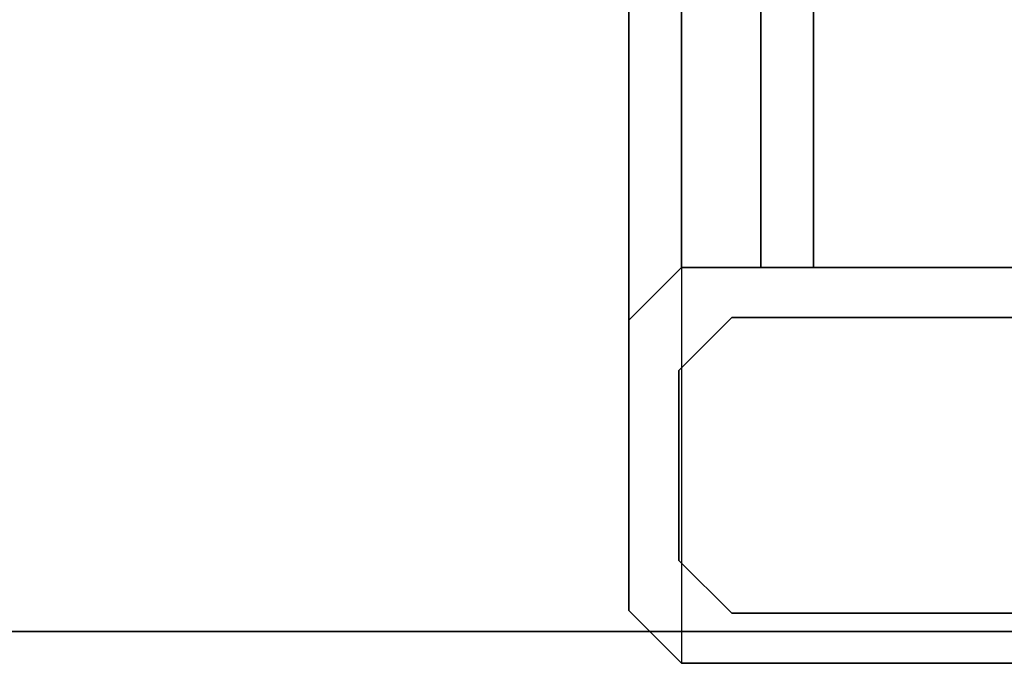
# Model space of a CAD drawing. Units: inches. Extents: x -2 to 147, y -6 to 145.
# Drawn here: x 144 to 146, y 73 to 74 of the extents above; entities that cross this region are included whole.
import ezdxf

# ---------------------------------------------------------------- set-up
doc = ezdxf.new("R2010")
doc.units = ezdxf.units.IN
doc.header["$MEASUREMENT"] = 0
for name, color, linetype in [('WKSURF-LAM', 6, 'Continuous'), ('WKSURF-SUPPORT', 6, 'Continuous'), ('WKSURF-TOPEDGE', 6, 'Continuous')]:
    doc.layers.add(name, color=color, linetype=linetype)

# ---------------------------------------------------------------- blocks, each defined once
blk = doc.blocks.new('VFTS10_2472LS_0T')
at = {"layer": 'WKSURF-LAM'}
for points in [[(71.94, -0.06, 29), (0.06, -0.06, 29), (0.06, -22.94, 29), (71.94, -22.94, 29)], [(71.94, -0.06, 27.835), (71.94, -22.94, 27.835), (0.06, -22.94, 27.835), (0.06, -0.06, 27.835)]]:
    blk.add_3dface(points, dxfattribs=at)
at = {"layer": 'WKSURF-TOPEDGE'}
blk.add_3dface([(0.06, -0.06, 29), (71.94, -0.06, 29), (71.94, -0.06, 27.835), (0.06, -0.06, 27.835)], dxfattribs=at)
blk = doc.blocks.new('VFV2A2_24FL_0T')
at = {"layer": 'WKSURF-SUPPORT'}
for points in [[(1.9625, -20.43, 27.664), (1.9625, 0, 27.664), (0.1625, 0, 27.664), (0.1625, -20.43, 27.664)], [(0.1625, 0, 0.65), (0.1625, 0, 27.664), (1.9625, 0, 27.664), (1.9625, 0, 0.65)], [(2.0625, -0.1, 27.564), (2.0625, -20.33, 27.564), (1.9625, -20.43, 27.664), (1.9625, 0, 27.664)], [(2.0625, -0.1, 27.564), (2.0625, -0.1, 0.65), (1.9625, 0, 0.65), (1.9625, 0, 27.664)], [(0.2575, -0.095, 0.15), (0.2575, -0.095, 1.3751), (1.8675, -0.095, 1.3751), (1.8675, -0.095, 0.15)], [(1.9675, -0.195, 1.3751), (1.9675, -0.195, 0.15), (1.8675, -0.095, 0.15), (1.8675, -0.095, 1.3751)], [(2.0625, -20.33, 27.564), (2.0625, -0.1, 27.564), (2.0625, -0.65, 27.014), (2.0625, -19.78, 27.014)], [(2.0625, -0.65, 27.014), (2.0625, -0.65, 0.65), (2.0625, -0.1, 0.65), (2.0625, -0.1, 27.564)], [(1.9675, -0.555, 1.375), (1.9675, -0.555, 0.15), (1.9675, -0.195, 0.15), (1.9675, -0.195, 1.3751)], [(1.8675, -0.655, 0.15), (1.9675, -0.555, 0.15), (1.9675, -0.555, 1.375), (1.8675, -0.655, 1.375)], [(1.9625, -0.75, 26.914), (1.9625, -19.68, 26.914), (2.0625, -19.78, 27.014), (2.0625, -0.65, 27.014)], [(1.9625, -0.75, 0.65), (2.0625, -0.65, 0.65), (2.0625, -0.65, 27.014), (1.9625, -0.75, 26.914)], [(0.2575, -0.655, 0.15), (1.8675, -0.655, 0.15), (1.8675, -0.655, 1.375), (0.2575, -0.655, 1.375)], [(1.9625, -19.68, 26.914), (1.9625, -0.75, 26.914), (0.1625, -0.75, 26.914), (0.1625, -19.68, 26.914)], [(0.1625, -0.75, 0.65), (1.9625, -0.75, 0.65), (1.9625, -0.75, 26.914), (0.1625, -0.75, 26.914)], [(0.4125, -0.75, 19.486), (0.4125, -19.68, 19.486), (1.7125, -19.68, 19.486), (1.7125, -0.75, 19.486)], [(1.7125, -19.68, 18.736), (0.4125, -19.68, 18.736), (0.4125, -0.75, 18.736), (1.7125, -0.75, 18.736)], [(1.7125, -0.75, 19.486), (1.7125, -19.68, 19.486), (1.8125, -19.68, 19.386), (1.8125, -0.75, 19.386)], [(1.7125, -0.75, 19.486), (1.7125, -19.68, 19.486), (1.8125, -19.68, 19.386), (1.8125, -0.75, 19.386)], [(1.7125, -0.75, 18.736), (1.8125, -0.75, 18.836), (1.8125, -19.68, 18.836), (1.7125, -19.68, 18.736)], [(1.8125, -19.68, 19.386), (1.8125, -19.68, 18.836), (1.8125, -0.75, 18.836), (1.8125, -0.75, 19.386)]]:
    blk.add_3dface(points, dxfattribs=at)

msp = doc.modelspace()

# ---------------------------------------------------------------- block references
at = {"rotation": 180}
for name in ['VFTS10_2472LS_0T', 'VFV2A2_24FL_0T']:
    msp.add_blockref(name, (147.2762, 73.1971, -0.1), dxfattribs=at)

doc.saveas('drawing.dxf')
